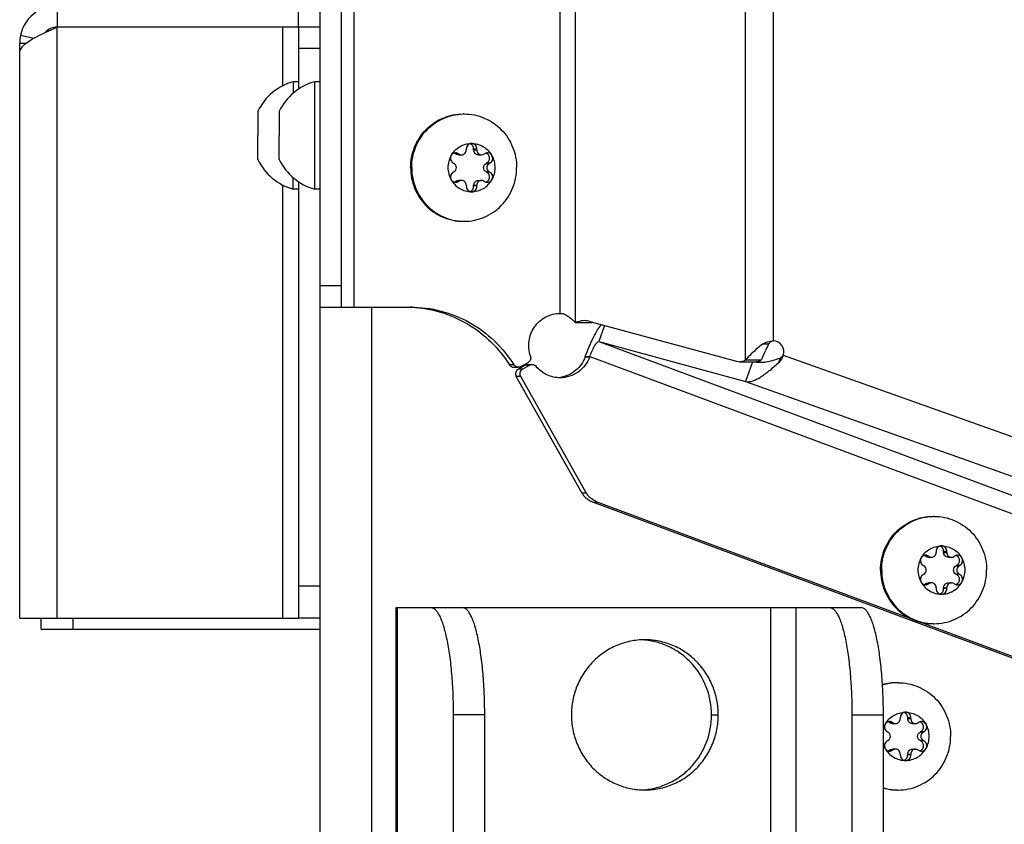
# Model space of a CAD drawing. Units: millimetres. Extents: x 0 to 420, y 0 to 297.
# Drawn here: x 127 to 136, y 157 to 165 of the extents above; entities that cross this region are included whole.
import ezdxf

# ---------------------------------------------------------------- set-up
doc = ezdxf.new("R2010")
doc.units = ezdxf.units.MM
doc.header["$LTSCALE"] = 23.1
doc.layers.get('0').update_dxf_attribs({"linetype": 'CONTINUOUS'})
for name, color, linetype in [('AUTO_AXIS', 7, 'CONTINUOUS'), ('BEZUGSACHSEN', 7, 'CONTINUOUS'), ('SPIEGEL', 7, 'CONTINUOUS')]:
    doc.layers.add(name, color=color, linetype=linetype)

msp = doc.modelspace()

# ---------------------------------------------------------------- linework, layer by layer
at = {"color": 9, "linetype": 'CONTINUOUS'}
for p, q in [((133.6982, 209.0994), (133.6982, 161.5129)), ((133.9583, 208.9208), (133.9583, 161.6916)), ((132.1146, 161.86), (132.1146, 208.7523)), ((131.9719, 161.9478), (131.9719, 208.6646)), ((130.052, 162.0062), (130.052, 179.3562)), ((129.5332, 164.6162), (129.5332, 164.8162)), ((127.2832, 159.1062), (127.2832, 164.6162)), ((129.3832, 164.6162), (129.3832, 164.0671)), ((126.9412, 164.5406), (127.0673, 164.5131)), ((126.9332, 164.4662), (126.9953, 164.4662)), ((129.7332, 164.4162), (129.5332, 164.4162)), ((131.0015, 163.4318), (131.0306, 163.4318)), ((131.1655, 163.471), (131.1946, 163.471)), ((131.2807, 163.3454), (131.3098, 163.3454)), ((131.2807, 163.267), (131.3098, 163.267)), ((129.3832, 163.1452), (129.3832, 159.1062)), ((131.0306, 163.1806), (131.0015, 163.1806)), ((131.1655, 163.1414), (131.1946, 163.1414)), ((129.7332, 162.2062), (129.9332, 162.2062)), ((132.3315, 161.6852), (138.7176, 159.3089)), ((133.9149, 161.6596), (133.8571, 161.6596)), ((131.5406, 161.4685), (131.499, 161.4685)), ((132.2054, 161.5433), (132.247, 161.5433)), ((132.2061, 161.5452), (132.2477, 161.5452)), ((132.2477, 161.5452), (138.7945, 159.1091)), ((134.0225, 161.5314), (134.0068, 161.4873)), ((134.0525, 161.558), (139.146, 159.7446)), ((131.6222, 161.427), (131.5807, 161.427)), ((131.6868, 161.4646), (131.6452, 161.4646)), ((131.6041, 161.3586), (131.5625, 161.3586)), ((133.6991, 161.3133), (139.323, 159.3111)), ((132.1733, 160.2769), (132.2149, 160.2769)), ((132.2759, 160.189), (132.3174, 160.189)), ((135.3827, 159.6818), (135.4118, 159.6818)), ((135.5467, 159.721), (135.5758, 159.721)), ((135.6619, 159.5954), (135.691, 159.5954)), ((135.6619, 159.517), (135.691, 159.517)), ((129.7332, 159.4062), (129.5332, 159.4062)), ((135.4118, 159.4306), (135.3827, 159.4306)), ((135.5467, 159.3914), (135.5758, 159.3914)), ((127.4332, 159.0062), (127.4332, 159.1062)), ((135.2117, 158.171), (135.2408, 158.171)), ((135.0477, 158.1318), (135.0768, 158.1318)), ((135.3269, 158.0454), (135.356, 158.0454)), ((135.3269, 157.967), (135.356, 157.967)), ((135.0768, 157.8806), (135.0477, 157.8806)), ((135.2117, 157.8414), (135.2408, 157.8414))]:
    msp.add_line(p, q, dxfattribs=at)
at = {"color": 3, "linetype": 'CONTINUOUS'}
for p, q in [((129.7332, 162.0062), (129.7332, 208.6062)), ((129.5332, 164.6162), (127.2832, 164.6162)), ((129.5332, 164.6162), (129.5332, 164.0375)), ((126.9332, 159.1062), (126.9332, 164.4662)), ((129.5332, 163.1749), (129.5332, 159.1062)), ((132.2061, 161.5452), (132.2054, 161.5433)), ((131.5807, 161.427), (131.6452, 161.4646)), ((132.1733, 160.2769), (131.5625, 161.3586)), ((138.8176, 157.7548), (132.2759, 160.189)), ((126.9332, 159.1062), (129.5332, 159.1062)), ((127.1332, 159.0062), (129.7332, 159.0062))]:
    msp.add_line(p, q, dxfattribs=at)
at = {"color": 7, "linetype": 'CONTINUOUS'}
for p, q in [((129.9332, 162.0062), (129.9332, 208.6062)), ((127.2832, 164.8162), (127.2832, 164.6162)), ((129.7332, 164.6162), (129.5332, 164.6162)), ((129.5332, 164.1062), (129.4832, 164.1062)), ((129.4832, 164.1062), (129.4832, 163.9998)), ((129.7332, 164.1062), (129.6832, 164.1062)), ((129.6832, 163.1062), (129.6832, 164.1062)), ((129.1532, 163.8312), (129.1532, 163.6062)), ((129.3532, 163.8312), (129.3532, 163.6062)), ((129.1532, 163.3812), (129.1532, 163.4937)), ((129.3532, 163.3812), (129.3532, 163.4937)), ((131.0015, 163.4318), (130.996, 163.435)), ((131.0236, 163.4257), (131.0527, 163.4257)), ((131.0306, 163.4318), (131.0251, 163.435)), ((131.097, 163.4775), (131.097, 163.471)), ((131.1946, 163.4775), (131.1655, 163.4775)), ((131.1655, 163.471), (131.1655, 163.4775)), ((131.1946, 163.471), (131.1946, 163.4775)), ((131.2097, 163.4257), (131.2388, 163.4257)), ((131.2665, 163.435), (131.261, 163.4318)), ((130.9763, 163.3486), (130.9818, 163.3454)), ((131.2807, 163.3454), (131.2862, 163.3486)), ((131.3153, 163.3486), (131.2862, 163.3486)), ((131.3098, 163.3454), (131.3153, 163.3486)), ((129.4832, 163.1062), (129.4832, 163.2125)), ((130.9818, 163.267), (130.9763, 163.2637)), ((131.2862, 163.2637), (131.2807, 163.267)), ((131.3153, 163.2637), (131.3098, 163.267)), ((130.996, 163.1774), (131.0015, 163.1806)), ((131.0251, 163.1774), (130.996, 163.1774)), ((131.0527, 163.1867), (131.0236, 163.1867)), ((131.0251, 163.1774), (131.0306, 163.1806)), ((131.097, 163.1414), (131.097, 163.1349)), ((131.1655, 163.1349), (131.1655, 163.1414)), ((131.1946, 163.1349), (131.1655, 163.1349)), ((131.1946, 163.1349), (131.1946, 163.1414)), ((131.2097, 163.1867), (131.2388, 163.1867)), ((131.261, 163.1806), (131.2665, 163.1774)), ((129.5332, 163.1062), (129.4832, 163.1062)), ((129.7332, 163.1062), (129.6832, 163.1062)), ((129.7332, 162.0062), (130.5777, 162.0062)), ((132.2632, 161.86), (132.1146, 161.86)), ((132.2498, 161.8732), (133.6174, 161.5012)), ((132.3853, 161.8363), (132.3315, 161.6852)), ((132.3315, 161.6852), (133.6991, 161.3133)), ((131.6059, 161.452), (131.6723, 161.4907)), ((131.6694, 161.4712), (131.711, 161.4712)), ((132.2477, 161.5452), (132.247, 161.5433)), ((133.6439, 161.4976), (133.7926, 161.4976)), ((133.8468, 161.5129), (133.6982, 161.5129)), ((133.7648, 161.4976), (133.6991, 161.3133)), ((131.5401, 161.4455), (131.5817, 161.4455)), ((131.6222, 161.427), (131.6868, 161.4646)), ((132.2149, 160.2769), (131.6041, 161.3586)), ((138.8592, 157.7548), (132.3174, 160.189)), ((135.4783, 159.7275), (135.4783, 159.721)), ((135.5758, 159.7275), (135.5467, 159.7275)), ((135.5467, 159.721), (135.5467, 159.7275)), ((135.5758, 159.721), (135.5758, 159.7275)), ((135.3827, 159.6818), (135.3772, 159.685)), ((135.4049, 159.6757), (135.434, 159.6757)), ((135.4118, 159.6818), (135.4063, 159.685)), ((135.591, 159.6757), (135.6201, 159.6757)), ((135.6477, 159.685), (135.6422, 159.6818)), ((135.3575, 159.5986), (135.3631, 159.5954)), ((135.6619, 159.5954), (135.6674, 159.5986)), ((135.6965, 159.5986), (135.6674, 159.5986)), ((135.691, 159.5954), (135.6965, 159.5986)), ((135.3631, 159.517), (135.3575, 159.5137)), ((135.6674, 159.5137), (135.6619, 159.517)), ((135.6965, 159.5137), (135.691, 159.517)), ((135.3772, 159.4274), (135.3827, 159.4306)), ((135.4063, 159.4274), (135.3772, 159.4274)), ((135.434, 159.4367), (135.4049, 159.4367)), ((135.4063, 159.4274), (135.4118, 159.4306)), ((135.4783, 159.3914), (135.4783, 159.3849)), ((135.5467, 159.3849), (135.5467, 159.3914)), ((135.5758, 159.3849), (135.5467, 159.3849)), ((135.5758, 159.3849), (135.5758, 159.3914)), ((135.591, 159.4367), (135.6201, 159.4367)), ((135.6422, 159.4306), (135.6477, 159.4274)), ((127.1332, 159.0062), (127.1332, 159.1062)), ((129.7332, 159.1062), (129.5332, 159.1062)), ((135.1432, 158.1775), (135.1432, 158.171)), ((135.2408, 158.1775), (135.2117, 158.1775)), ((135.2117, 158.171), (135.2117, 158.1775)), ((135.2408, 158.171), (135.2408, 158.1775)), ((135.0477, 158.1318), (135.0422, 158.135)), ((135.0698, 158.1257), (135.0989, 158.1257)), ((135.0768, 158.1318), (135.0713, 158.135)), ((135.2559, 158.1257), (135.2851, 158.1257)), ((135.3127, 158.135), (135.3072, 158.1318)), ((135.0225, 158.0486), (135.028, 158.0454)), ((135.3269, 158.0454), (135.3324, 158.0486)), ((135.3615, 158.0486), (135.3324, 158.0486)), ((135.356, 158.0454), (135.3615, 158.0486)), ((135.028, 157.967), (135.0225, 157.9637)), ((135.0989, 157.8867), (135.0698, 157.8867)), ((135.2559, 157.8867), (135.2851, 157.8867)), ((135.3324, 157.9637), (135.3269, 157.967)), ((135.3615, 157.9637), (135.356, 157.967)), ((135.0422, 157.8774), (135.0477, 157.8806)), ((135.0713, 157.8774), (135.0422, 157.8774)), ((135.0713, 157.8774), (135.0768, 157.8806)), ((135.1432, 157.8414), (135.1432, 157.8349)), ((135.2117, 157.8349), (135.2117, 157.8414)), ((135.2408, 157.8349), (135.2117, 157.8349)), ((135.2408, 157.8349), (135.2408, 157.8414)), ((135.3072, 157.8806), (135.3127, 157.8774))]:
    msp.add_line(p, q, dxfattribs=at)
at = {"color": 3, "linetype": 'CONTINUOUS'}
for centre, radius, start, end in [((127.2832, 164.4662), 0.35, 90, 180), ((130.5361, 160.8861), 1.1201, 87.33404, 87.87128), ((131.93, 161.3655), 0.5823, 82.82659, 85.88513), ((132.3581, 161.6611), 0.2203, 111.65656, 115.50304), ((133.8311, 161.7254), 0.2335, 257.50084, 258.58147), ((133.8327, 161.7337), 0.2419, 258.605, 263.25285), ((131.9303, 161.6353), 0.2875, 276.38945, 280.19416)]:
    msp.add_arc(centre, radius, start, end, dxfattribs=at)
at = {"color": 7, "linetype": 'CONTINUOUS'}
for centre, radius, start, end in [((127.2832, 164.4662), 0.15, 90, 138.54284), ((129.6203, 163.6062), 0.5185, 105.33185, 154.27929), ((129.8203, 163.6062), 0.5185, 105.33185, 154.27929), ((131.0772, 163.3274), 0.4788, 90, 91.24295), ((131.137, 163.3063), 0.2289, 359.96753, 29.40552), ((129.6203, 163.6062), 0.5185, 205.72071, 254.66815), ((129.8203, 163.6062), 0.5185, 205.72071, 254.66815), ((131.1546, 163.3061), 0.2289, 179.96753, 209.40552), ((130.9681, 163.2174), 0.0488, 287.80719, 304.824), ((131.0772, 163.285), 0.4788, 268.75705, 270), ((133.9583, 161.5916), 0.1, 340.40343, 90), ((135.4584, 159.5774), 0.4788, 90, 91.24295), ((135.5182, 159.5563), 0.2289, 359.96753, 29.40552), ((135.5358, 159.5561), 0.2289, 179.96753, 209.40552), ((135.3494, 159.4674), 0.0488, 287.80719, 304.824), ((135.4584, 159.535), 0.4788, 268.75705, 270), ((135.1134, 158.0245), 0.4817, 90.04921, 106.4529), ((135.1239, 158.0243), 0.4819, 91.29465, 107.72088), ((135.1234, 158.0274), 0.4788, 90, 91.24295), ((135.1832, 158.0063), 0.2289, 359.96753, 29.40552), ((135.1998, 158.0057), 0.2279, 199.73983, 209.43649), ((135.0143, 157.9174), 0.0488, 287.80719, 304.824), ((135.1238, 157.9876), 0.4814, 253.2861, 268.71454), ((135.1133, 157.9874), 0.4812, 254.5723, 269.95989), ((135.1234, 157.985), 0.4788, 268.75705, 270)]:
    msp.add_arc(centre, radius, start, end, dxfattribs=at)
at = {"color": 3, "linetype": 'CONTINUOUS'}
for points, knots in [([(126.9412, 164.406), (126.9511, 164.4266), (126.9904, 164.4669), (127.105, 164.5386), (127.209, 164.5833), (127.2832, 164.6162)], [0, 0, 0, 0, 0.169039, 0.400815, 1, 1, 1, 1]), ([(126.9412, 164.406), (126.9401, 164.4037), (126.9376, 164.3987), (126.9348, 164.3939), (126.9332, 164.3912)], [0, 0, 0, 0, 0.442932, 1, 1, 1, 1]), ([(130.5882, 162.005), (130.7686, 161.9966), (131.1323, 161.8886), (131.402, 161.6228), (131.499, 161.4685)], [0, 0, 0, 0, 0.497786, 1, 1, 1, 1]), ([(132.2061, 161.5452), (132.228, 161.6058), (132.2633, 161.6904), (132.3169, 161.7887), (132.3437, 161.8283), (132.3572, 161.844)], [0, 0, 0, 0, 0.575307, 0.815817, 1, 1, 1, 1]), ([(133.9149, 161.6596), (133.9085, 161.6474), (133.8835, 161.5997), (133.8608, 161.5505), (133.8468, 161.5129)], [0, 0, 0, 0, 0.255525, 1, 1, 1, 1]), ([(133.9149, 161.6596), (133.9193, 161.6678), (133.9303, 161.6834), (133.949, 161.6916), (133.9583, 161.6916)], [0, 0, 0, 0, 0.501477, 1, 1, 1, 1]), ([(132.2054, 161.5433), (132.1879, 161.4952), (132.1277, 161.407), (132.0309, 161.3613), (131.9812, 161.3523)], [0, 0, 0, 0, 0.50271, 1, 1, 1, 1]), ([(133.7926, 161.4976), (133.8066, 161.4976), (133.8257, 161.5018), (133.8426, 161.5104), (133.8468, 161.5129)], [0, 0, 0, 0, 0.739473, 1, 1, 1, 1]), ([(133.848, 161.4919), (133.8619, 161.4924), (133.9215, 161.4986), (133.9791, 161.5165), (134.0225, 161.5314)], [0, 0, 0, 0, 0.232779, 1, 1, 1, 1]), ([(131.5807, 161.427), (131.5697, 161.4206), (131.5523, 161.3979), (131.5562, 161.3697), (131.5625, 161.3586)], [0, 0, 0, 0, 0.498047, 1, 1, 1, 1]), ([(132.1733, 160.2769), (132.179, 160.2669), (132.2047, 160.2292), (132.244, 160.2009), (132.2759, 160.189)], [0, 0, 0, 0, 0.253346, 1, 1, 1, 1])]:
    msp.add_open_spline(points, degree=3, knots=knots, dxfattribs=at)
at = {"color": 7, "linetype": 'CONTINUOUS'}
for points, knots in [([(130.5777, 163.3062), (130.5777, 163.3712), (130.603, 163.5021), (130.7114, 163.6683), (130.874, 163.78), (131.0031, 163.8062), (131.0668, 163.8062)], [0, 0, 0, 0, 0.252545, 0.503608, 0.752557, 1, 1, 1, 1]), ([(130.5881, 163.3062), (130.5881, 163.3703), (130.6127, 163.4995), (130.7183, 163.6642), (130.8771, 163.7764), (131.004, 163.8047), (131.0668, 163.8061)], [0, 0, 0, 0, 0.252511, 0.503576, 0.752554, 1, 1, 1, 1]), ([(131.0772, 163.8062), (131.1408, 163.8062), (131.27, 163.78), (131.4326, 163.6683), (131.541, 163.5021), (131.5662, 163.3712), (131.5662, 163.3062)], [0, 0, 0, 0, 0.247443, 0.496392, 0.747455, 1, 1, 1, 1]), ([(130.9552, 163.4187), (130.9741, 163.4521), (131.0299, 163.51), (131.1078, 163.5312), (131.1458, 163.5312)], [0, 0, 0, 0, 0.502415, 1, 1, 1, 1]), ([(131.1458, 163.5312), (131.1391, 163.5312), (131.1256, 163.5283), (131.1089, 163.5161), (131.0983, 163.4982), (131.0965, 163.4843), (131.097, 163.4775)], [0, 0, 0, 0, 0.247344, 0.496303, 0.74746, 1, 1, 1, 1]), ([(131.1655, 163.4775), (131.1662, 163.4884), (131.1605, 163.5113), (131.1416, 163.5256), (131.1313, 163.5289)], [0, 0, 0, 0, 0.503167, 1, 1, 1, 1]), ([(131.1946, 163.4775), (131.1951, 163.4843), (131.1933, 163.4982), (131.1827, 163.5161), (131.166, 163.5283), (131.1525, 163.5312), (131.1458, 163.5312)], [0, 0, 0, 0, 0.25254, 0.503697, 0.752656, 1, 1, 1, 1]), ([(131.1458, 163.5312), (131.1838, 163.5312), (131.2616, 163.51), (131.3175, 163.4521), (131.3364, 163.4187)], [0, 0, 0, 0, 0.497585, 1, 1, 1, 1]), ([(131.0527, 163.4257), (131.0585, 163.4257), (131.0702, 163.4281), (131.0849, 163.4382), (131.0947, 163.4532), (131.097, 163.4651), (131.097, 163.471)], [0, 0, 0, 0, 0.247444, 0.49639, 0.747435, 1, 1, 1, 1]), ([(131.2097, 163.4257), (131.204, 163.4257), (131.1923, 163.4281), (131.1776, 163.4382), (131.1677, 163.4532), (131.1655, 163.4651), (131.1655, 163.471)], [0, 0, 0, 0, 0.247444, 0.49639, 0.747435, 1, 1, 1, 1]), ([(131.1946, 163.471), (131.1946, 163.4651), (131.1968, 163.4532), (131.2067, 163.4382), (131.2214, 163.4281), (131.2331, 163.4257), (131.2388, 163.4257)], [0, 0, 0, 0, 0.252565, 0.50361, 0.752556, 1, 1, 1, 1]), ([(131.2862, 163.3486), (131.2949, 163.3529), (131.31, 163.3673), (131.3166, 163.3976), (131.3057, 163.4265), (131.2887, 163.4385), (131.2795, 163.4414)], [0, 0, 0, 0, 0.248973, 0.500622, 0.751816, 1, 1, 1, 1]), ([(131.3364, 163.4187), (131.3322, 163.4261), (131.3198, 163.439), (131.3025, 163.4437), (131.294, 163.4437)], [0, 0, 0, 0, 0.502409, 1, 1, 1, 1]), ([(131.3153, 163.3486), (131.3213, 163.3516), (131.3323, 163.3602), (131.3421, 163.3786), (131.344, 163.3994), (131.3397, 163.4128), (131.3364, 163.4187)], [0, 0, 0, 0, 0.247891, 0.497933, 0.749202, 1, 1, 1, 1]), ([(130.5777, 163.3062), (130.5777, 163.2412), (130.603, 163.1103), (130.7114, 162.9441), (130.874, 162.8324), (131.0031, 162.8062), (131.0668, 162.8062)], [0, 0, 0, 0, 0.252545, 0.503608, 0.752557, 1, 1, 1, 1]), ([(130.5881, 163.3062), (130.5881, 163.2421), (130.6127, 163.1129), (130.7183, 162.9482), (130.8771, 162.8359), (131.004, 162.8077), (131.0668, 162.8063)], [0, 0, 0, 0, 0.252511, 0.503576, 0.752554, 1, 1, 1, 1]), ([(130.9818, 163.267), (130.9885, 163.2709), (130.9999, 163.2826), (131.006, 163.3062), (130.9999, 163.3298), (130.9885, 163.3415), (130.9818, 163.3454)], [0, 0, 0, 0, 0.248816, 0.5, 0.751184, 1, 1, 1, 1]), ([(131.0772, 162.8062), (131.1408, 162.8062), (131.27, 162.8324), (131.4326, 162.9441), (131.541, 163.1103), (131.5662, 163.2412), (131.5662, 163.3062)], [0, 0, 0, 0, 0.247443, 0.496392, 0.747455, 1, 1, 1, 1]), ([(131.2807, 163.267), (131.274, 163.2709), (131.2626, 163.2826), (131.2565, 163.3062), (131.2626, 163.3298), (131.274, 163.3415), (131.2807, 163.3454)], [0, 0, 0, 0, 0.248816, 0.5, 0.751184, 1, 1, 1, 1]), ([(131.3098, 163.3454), (131.3031, 163.3415), (131.2917, 163.3298), (131.2856, 163.3062), (131.2917, 163.2826), (131.3031, 163.2709), (131.3098, 163.267)], [0, 0, 0, 0, 0.248816, 0.5, 0.751184, 1, 1, 1, 1]), ([(130.9763, 163.2637), (130.9703, 163.2608), (130.9593, 163.2521), (130.9495, 163.2338), (130.9475, 163.213), (130.9518, 163.1996), (130.9552, 163.1937)], [0, 0, 0, 0, 0.247891, 0.497933, 0.749202, 1, 1, 1, 1]), ([(130.9552, 163.1937), (130.9594, 163.1863), (130.9718, 163.1734), (130.9891, 163.1687), (130.9975, 163.1687)], [0, 0, 0, 0, 0.502409, 1, 1, 1, 1]), ([(130.9552, 163.1937), (130.9741, 163.1602), (131.0299, 163.1023), (131.1078, 163.0812), (131.1458, 163.0812)], [0, 0, 0, 0, 0.502415, 1, 1, 1, 1]), ([(131.097, 163.1414), (131.097, 163.1473), (131.0947, 163.1591), (131.0849, 163.1742), (131.0702, 163.1843), (131.0585, 163.1867), (131.0527, 163.1867)], [0, 0, 0, 0, 0.252565, 0.50361, 0.752556, 1, 1, 1, 1]), ([(131.097, 163.1349), (131.0965, 163.1281), (131.0983, 163.1142), (131.1089, 163.0963), (131.1256, 163.0841), (131.1391, 163.0812), (131.1458, 163.0812)], [0, 0, 0, 0, 0.25254, 0.503697, 0.752656, 1, 1, 1, 1]), ([(131.1313, 163.0835), (131.1416, 163.0868), (131.1605, 163.101), (131.1662, 163.124), (131.1655, 163.1349)], [0, 0, 0, 0, 0.496833, 1, 1, 1, 1]), ([(131.1458, 163.0812), (131.1838, 163.0812), (131.2616, 163.1023), (131.3175, 163.1602), (131.3364, 163.1937)], [0, 0, 0, 0, 0.497585, 1, 1, 1, 1]), ([(131.1458, 163.0812), (131.1525, 163.0812), (131.166, 163.0841), (131.1827, 163.0963), (131.1933, 163.1142), (131.1951, 163.1281), (131.1946, 163.1349)], [0, 0, 0, 0, 0.247344, 0.496303, 0.74746, 1, 1, 1, 1]), ([(131.1655, 163.1414), (131.1655, 163.1473), (131.1677, 163.1591), (131.1776, 163.1742), (131.1923, 163.1843), (131.204, 163.1867), (131.2097, 163.1867)], [0, 0, 0, 0, 0.252565, 0.50361, 0.752556, 1, 1, 1, 1]), ([(131.2388, 163.1867), (131.2331, 163.1867), (131.2214, 163.1843), (131.2067, 163.1742), (131.1968, 163.1591), (131.1946, 163.1473), (131.1946, 163.1414)], [0, 0, 0, 0, 0.247444, 0.49639, 0.747435, 1, 1, 1, 1]), ([(130.5777, 162.0062), (130.7667, 162.0062), (131.1527, 161.9062), (131.4391, 161.6299), (131.5406, 161.4685)], [0, 0, 0, 0, 0.497749, 1, 1, 1, 1]), ([(131.6944, 161.5504), (131.6794, 161.595), (131.6703, 161.6926), (131.7236, 161.8281), (131.8317, 161.9245), (131.9258, 161.9478), (131.9719, 161.9478)], [0, 0, 0, 0, 0.252241, 0.503768, 0.752916, 1, 1, 1, 1]), ([(132.044, 161.9221), (132.0506, 161.917), (132.0753, 161.8977), (132.0991, 161.877), (132.1146, 161.86)], [0, 0, 0, 0, 0.267418, 1, 1, 1, 1]), ([(132.1998, 161.8799), (132.1781, 161.8799), (132.1484, 161.8746), (132.1214, 161.8633), (132.1146, 161.86)], [0, 0, 0, 0, 0.742451, 1, 1, 1, 1]), ([(132.2477, 161.5452), (132.2544, 161.5634), (132.2681, 161.5969), (132.2907, 161.6413), (132.3097, 161.6697), (132.325, 161.6853), (132.3315, 161.6852)], [0, 0, 0, 0, 0.349913, 0.658681, 0.882895, 1, 1, 1, 1]), ([(133.8571, 161.6596), (133.8422, 161.6476), (133.7864, 161.6018), (133.7329, 161.5529), (133.6982, 161.5129)], [0, 0, 0, 0, 0.266592, 1, 1, 1, 1]), ([(131.6944, 161.5504), (131.698, 161.5396), (131.6978, 161.5151), (131.682, 161.4963), (131.6723, 161.4907)], [0, 0, 0, 0, 0.502301, 1, 1, 1, 1]), ([(132.247, 161.5433), (132.2267, 161.4875), (132.1514, 161.3861), (132.0305, 161.3478), (131.9719, 161.3478)], [0, 0, 0, 0, 0.502974, 1, 1, 1, 1]), ([(133.6439, 161.4976), (133.6579, 161.4976), (133.6771, 161.5018), (133.6939, 161.5104), (133.6982, 161.5129)], [0, 0, 0, 0, 0.739473, 1, 1, 1, 1]), ([(133.6991, 161.3133), (133.7454, 161.3035), (133.8286, 161.3423), (133.9225, 161.4127), (133.9779, 161.4611), (134.0068, 161.4873)], [0, 0, 0, 0, 0.393659, 0.675486, 1, 1, 1, 1]), ([(131.6041, 161.3586), (131.5978, 161.3697), (131.5939, 161.3979), (131.6113, 161.4206), (131.6222, 161.427)], [0, 0, 0, 0, 0.501953, 1, 1, 1, 1]), ([(131.9719, 161.3478), (131.9298, 161.3478), (131.8443, 161.3669), (131.7754, 161.4209), (131.7483, 161.4535)], [0, 0, 0, 0, 0.49821, 1, 1, 1, 1]), ([(132.3174, 160.189), (132.2856, 160.2009), (132.2463, 160.2292), (132.2206, 160.2669), (132.2149, 160.2769)], [0, 0, 0, 0, 0.746654, 1, 1, 1, 1]), ([(134.9589, 159.5562), (134.9589, 159.6212), (134.9842, 159.7521), (135.0926, 159.9183), (135.2552, 160.03), (135.3844, 160.0562), (135.448, 160.0562)], [0, 0, 0, 0, 0.252545, 0.503608, 0.752557, 1, 1, 1, 1]), ([(134.9693, 159.5562), (134.9693, 159.6203), (134.9939, 159.7495), (135.0995, 159.9142), (135.2584, 160.0264), (135.3852, 160.0547), (135.448, 160.0561)], [0, 0, 0, 0, 0.252511, 0.503576, 0.752554, 1, 1, 1, 1]), ([(135.4584, 160.0562), (135.5221, 160.0562), (135.6512, 160.03), (135.8138, 159.9183), (135.9222, 159.7521), (135.9475, 159.6212), (135.9475, 159.5562)], [0, 0, 0, 0, 0.247443, 0.496392, 0.747455, 1, 1, 1, 1]), ([(135.3364, 159.6687), (135.3553, 159.7021), (135.4112, 159.76), (135.489, 159.7812), (135.527, 159.7812)], [0, 0, 0, 0, 0.502415, 1, 1, 1, 1]), ([(135.527, 159.7812), (135.5204, 159.7812), (135.5068, 159.7783), (135.4901, 159.7661), (135.4795, 159.7482), (135.4778, 159.7343), (135.4783, 159.7275)], [0, 0, 0, 0, 0.247344, 0.496303, 0.74746, 1, 1, 1, 1]), ([(135.5467, 159.7275), (135.5475, 159.7384), (135.5417, 159.7613), (135.5228, 159.7756), (135.5125, 159.7789)], [0, 0, 0, 0, 0.503167, 1, 1, 1, 1]), ([(135.5758, 159.7275), (135.5763, 159.7343), (135.5745, 159.7482), (135.564, 159.7661), (135.5472, 159.7783), (135.5337, 159.7812), (135.527, 159.7812)], [0, 0, 0, 0, 0.25254, 0.503697, 0.752656, 1, 1, 1, 1]), ([(135.527, 159.7812), (135.5651, 159.7812), (135.6429, 159.76), (135.6987, 159.7021), (135.7176, 159.6687)], [0, 0, 0, 0, 0.497585, 1, 1, 1, 1]), ([(135.434, 159.6757), (135.4397, 159.6757), (135.4514, 159.6781), (135.4661, 159.6882), (135.476, 159.7032), (135.4783, 159.7151), (135.4783, 159.721)], [0, 0, 0, 0, 0.247444, 0.49639, 0.747435, 1, 1, 1, 1]), ([(135.591, 159.6757), (135.5852, 159.6757), (135.5735, 159.6781), (135.5588, 159.6882), (135.549, 159.7032), (135.5467, 159.7151), (135.5467, 159.721)], [0, 0, 0, 0, 0.247444, 0.49639, 0.747435, 1, 1, 1, 1]), ([(135.5758, 159.721), (135.5758, 159.7151), (135.5781, 159.7032), (135.5879, 159.6882), (135.6026, 159.6781), (135.6143, 159.6757), (135.6201, 159.6757)], [0, 0, 0, 0, 0.252565, 0.50361, 0.752556, 1, 1, 1, 1]), ([(135.6674, 159.5986), (135.6761, 159.6029), (135.6912, 159.6173), (135.6979, 159.6476), (135.687, 159.6765), (135.6699, 159.6885), (135.6607, 159.6914)], [0, 0, 0, 0, 0.248973, 0.500622, 0.751816, 1, 1, 1, 1]), ([(135.7176, 159.6687), (135.7134, 159.6761), (135.701, 159.689), (135.6837, 159.6937), (135.6753, 159.6937)], [0, 0, 0, 0, 0.502409, 1, 1, 1, 1]), ([(135.6965, 159.5986), (135.7025, 159.6016), (135.7135, 159.6102), (135.7233, 159.6286), (135.7253, 159.6494), (135.721, 159.6628), (135.7176, 159.6687)], [0, 0, 0, 0, 0.247891, 0.497933, 0.749202, 1, 1, 1, 1]), ([(134.9589, 159.5562), (134.9589, 159.4912), (134.9842, 159.3603), (135.0926, 159.1941), (135.2552, 159.0824), (135.3844, 159.0562), (135.448, 159.0562)], [0, 0, 0, 0, 0.252545, 0.503608, 0.752557, 1, 1, 1, 1]), ([(134.9693, 159.5562), (134.9693, 159.4921), (134.9939, 159.3629), (135.0995, 159.1982), (135.2584, 159.0859), (135.3852, 159.0577), (135.448, 159.0563)], [0, 0, 0, 0, 0.252511, 0.503576, 0.752554, 1, 1, 1, 1]), ([(135.3631, 159.517), (135.3697, 159.5209), (135.3811, 159.5326), (135.3872, 159.5562), (135.3811, 159.5798), (135.3697, 159.5915), (135.3631, 159.5954)], [0, 0, 0, 0, 0.248816, 0.5, 0.751184, 1, 1, 1, 1]), ([(135.4584, 159.0562), (135.5221, 159.0562), (135.6512, 159.0824), (135.8138, 159.1941), (135.9222, 159.3603), (135.9475, 159.4912), (135.9475, 159.5562)], [0, 0, 0, 0, 0.247443, 0.496392, 0.747455, 1, 1, 1, 1]), ([(135.6619, 159.517), (135.6552, 159.5209), (135.6438, 159.5326), (135.6377, 159.5562), (135.6438, 159.5798), (135.6552, 159.5915), (135.6619, 159.5954)], [0, 0, 0, 0, 0.248816, 0.5, 0.751184, 1, 1, 1, 1]), ([(135.691, 159.5954), (135.6843, 159.5915), (135.6729, 159.5798), (135.6668, 159.5562), (135.6729, 159.5326), (135.6843, 159.5209), (135.691, 159.517)], [0, 0, 0, 0, 0.248816, 0.5, 0.751184, 1, 1, 1, 1]), ([(135.3575, 159.5137), (135.3515, 159.5108), (135.3406, 159.5021), (135.3307, 159.4838), (135.3288, 159.463), (135.3331, 159.4496), (135.3364, 159.4437)], [0, 0, 0, 0, 0.247891, 0.497933, 0.749202, 1, 1, 1, 1]), ([(135.3364, 159.4437), (135.3406, 159.4363), (135.353, 159.4234), (135.3703, 159.4187), (135.3788, 159.4187)], [0, 0, 0, 0, 0.502409, 1, 1, 1, 1]), ([(135.3364, 159.4437), (135.3553, 159.4102), (135.4112, 159.3523), (135.489, 159.3312), (135.527, 159.3312)], [0, 0, 0, 0, 0.502415, 1, 1, 1, 1]), ([(135.4783, 159.3914), (135.4783, 159.3973), (135.476, 159.4091), (135.4661, 159.4242), (135.4514, 159.4343), (135.4397, 159.4367), (135.434, 159.4367)], [0, 0, 0, 0, 0.252565, 0.50361, 0.752556, 1, 1, 1, 1]), ([(135.4783, 159.3849), (135.4778, 159.3781), (135.4795, 159.3642), (135.4901, 159.3463), (135.5068, 159.3341), (135.5204, 159.3312), (135.527, 159.3312)], [0, 0, 0, 0, 0.25254, 0.503697, 0.752656, 1, 1, 1, 1]), ([(135.5125, 159.3335), (135.5228, 159.3368), (135.5417, 159.351), (135.5475, 159.374), (135.5467, 159.3849)], [0, 0, 0, 0, 0.496833, 1, 1, 1, 1]), ([(135.527, 159.3312), (135.5651, 159.3312), (135.6429, 159.3523), (135.6987, 159.4102), (135.7176, 159.4437)], [0, 0, 0, 0, 0.497585, 1, 1, 1, 1]), ([(135.527, 159.3312), (135.5337, 159.3312), (135.5472, 159.3341), (135.564, 159.3463), (135.5745, 159.3642), (135.5763, 159.3781), (135.5758, 159.3849)], [0, 0, 0, 0, 0.247344, 0.496303, 0.74746, 1, 1, 1, 1]), ([(135.5467, 159.3914), (135.5467, 159.3973), (135.549, 159.4091), (135.5588, 159.4242), (135.5735, 159.4343), (135.5852, 159.4367), (135.591, 159.4367)], [0, 0, 0, 0, 0.252565, 0.50361, 0.752556, 1, 1, 1, 1]), ([(135.6201, 159.4367), (135.6143, 159.4367), (135.6026, 159.4343), (135.5879, 159.4242), (135.5781, 159.4091), (135.5758, 159.3973), (135.5758, 159.3914)], [0, 0, 0, 0, 0.247444, 0.49639, 0.747435, 1, 1, 1, 1]), ([(135.1234, 158.5062), (135.1871, 158.5062), (135.3162, 158.48), (135.4788, 158.3683), (135.5872, 158.2021), (135.6125, 158.0712), (135.6125, 158.0062)], [0, 0, 0, 0, 0.247443, 0.496392, 0.747455, 1, 1, 1, 1]), ([(135.0014, 158.1187), (135.0203, 158.1521), (135.0761, 158.21), (135.154, 158.2312), (135.192, 158.2312)], [0, 0, 0, 0, 0.502415, 1, 1, 1, 1]), ([(135.0989, 158.1257), (135.1047, 158.1257), (135.1164, 158.1281), (135.1311, 158.1382), (135.1409, 158.1532), (135.1432, 158.1651), (135.1432, 158.171)], [0, 0, 0, 0, 0.247444, 0.49639, 0.747435, 1, 1, 1, 1]), ([(135.192, 158.2312), (135.1853, 158.2312), (135.1718, 158.2283), (135.1551, 158.2161), (135.1445, 158.1982), (135.1427, 158.1843), (135.1432, 158.1775)], [0, 0, 0, 0, 0.247344, 0.496303, 0.74746, 1, 1, 1, 1]), ([(135.2117, 158.1775), (135.2125, 158.1884), (135.2067, 158.2113), (135.1878, 158.2256), (135.1775, 158.2289)], [0, 0, 0, 0, 0.503167, 1, 1, 1, 1]), ([(135.2408, 158.1775), (135.2413, 158.1843), (135.2395, 158.1982), (135.2289, 158.2161), (135.2122, 158.2283), (135.1987, 158.2312), (135.192, 158.2312)], [0, 0, 0, 0, 0.25254, 0.503697, 0.752656, 1, 1, 1, 1]), ([(135.192, 158.2312), (135.23, 158.2312), (135.3079, 158.21), (135.3637, 158.1521), (135.3826, 158.1187)], [0, 0, 0, 0, 0.497585, 1, 1, 1, 1]), ([(135.2559, 158.1257), (135.2502, 158.1257), (135.2385, 158.1281), (135.2238, 158.1382), (135.214, 158.1532), (135.2117, 158.1651), (135.2117, 158.171)], [0, 0, 0, 0, 0.247444, 0.49639, 0.747435, 1, 1, 1, 1]), ([(135.2408, 158.171), (135.2408, 158.1651), (135.2431, 158.1532), (135.2529, 158.1382), (135.2676, 158.1281), (135.2793, 158.1257), (135.2851, 158.1257)], [0, 0, 0, 0, 0.252565, 0.50361, 0.752556, 1, 1, 1, 1]), ([(135.3324, 158.0486), (135.3411, 158.0529), (135.3562, 158.0673), (135.3628, 158.0976), (135.352, 158.1265), (135.3349, 158.1385), (135.3257, 158.1414)], [0, 0, 0, 0, 0.248973, 0.500622, 0.751816, 1, 1, 1, 1]), ([(135.3826, 158.1187), (135.3784, 158.1261), (135.366, 158.139), (135.3487, 158.1437), (135.3402, 158.1437)], [0, 0, 0, 0, 0.502409, 1, 1, 1, 1]), ([(135.3615, 158.0486), (135.3675, 158.0516), (135.3785, 158.0602), (135.3883, 158.0786), (135.3902, 158.0994), (135.3859, 158.1128), (135.3826, 158.1187)], [0, 0, 0, 0, 0.247891, 0.497933, 0.749202, 1, 1, 1, 1]), ([(135.028, 157.967), (135.0347, 157.9709), (135.0461, 157.9826), (135.0522, 158.0062), (135.0461, 158.0298), (135.0347, 158.0415), (135.028, 158.0454)], [0, 0, 0, 0, 0.248816, 0.5, 0.751184, 1, 1, 1, 1]), ([(135.1234, 157.5062), (135.1871, 157.5062), (135.3162, 157.5324), (135.4788, 157.6441), (135.5872, 157.8103), (135.6125, 157.9412), (135.6125, 158.0062)], [0, 0, 0, 0, 0.247443, 0.496392, 0.747455, 1, 1, 1, 1]), ([(135.3269, 157.967), (135.3202, 157.9709), (135.3088, 157.9826), (135.3027, 158.0062), (135.3088, 158.0298), (135.3202, 158.0415), (135.3269, 158.0454)], [0, 0, 0, 0, 0.248816, 0.5, 0.751184, 1, 1, 1, 1]), ([(135.356, 158.0454), (135.3493, 158.0415), (135.3379, 158.0298), (135.3318, 158.0062), (135.3379, 157.9826), (135.3493, 157.9709), (135.356, 157.967)], [0, 0, 0, 0, 0.248816, 0.5, 0.751184, 1, 1, 1, 1]), ([(135.0225, 157.9637), (135.0165, 157.9608), (135.0055, 157.9521), (134.9957, 157.9338), (134.9938, 157.913), (134.9981, 157.8996), (135.0014, 157.8937)], [0, 0, 0, 0, 0.247891, 0.497933, 0.749202, 1, 1, 1, 1]), ([(135.0014, 157.8937), (135.0056, 157.8863), (135.018, 157.8734), (135.0353, 157.8687), (135.0438, 157.8687)], [0, 0, 0, 0, 0.502409, 1, 1, 1, 1]), ([(135.0014, 157.8937), (135.0203, 157.8602), (135.0761, 157.8023), (135.154, 157.7812), (135.192, 157.7812)], [0, 0, 0, 0, 0.502415, 1, 1, 1, 1]), ([(135.1432, 157.8414), (135.1432, 157.8473), (135.1409, 157.8591), (135.1311, 157.8742), (135.1164, 157.8843), (135.1047, 157.8867), (135.0989, 157.8867)], [0, 0, 0, 0, 0.252565, 0.50361, 0.752556, 1, 1, 1, 1]), ([(135.192, 157.7812), (135.23, 157.7812), (135.3079, 157.8023), (135.3637, 157.8602), (135.3826, 157.8937)], [0, 0, 0, 0, 0.497585, 1, 1, 1, 1]), ([(135.2117, 157.8414), (135.2117, 157.8473), (135.214, 157.8591), (135.2238, 157.8742), (135.2385, 157.8843), (135.2502, 157.8867), (135.2559, 157.8867)], [0, 0, 0, 0, 0.252565, 0.50361, 0.752556, 1, 1, 1, 1]), ([(135.2851, 157.8867), (135.2793, 157.8867), (135.2676, 157.8843), (135.2529, 157.8742), (135.2431, 157.8591), (135.2408, 157.8473), (135.2408, 157.8414)], [0, 0, 0, 0, 0.247444, 0.49639, 0.747435, 1, 1, 1, 1]), ([(135.1432, 157.8349), (135.1427, 157.8281), (135.1445, 157.8142), (135.1551, 157.7963), (135.1718, 157.7841), (135.1853, 157.7812), (135.192, 157.7812)], [0, 0, 0, 0, 0.25254, 0.503697, 0.752656, 1, 1, 1, 1]), ([(135.1775, 157.7835), (135.1878, 157.7868), (135.2067, 157.801), (135.2125, 157.824), (135.2117, 157.8349)], [0, 0, 0, 0, 0.496833, 1, 1, 1, 1]), ([(135.192, 157.7812), (135.1987, 157.7812), (135.2122, 157.7841), (135.2289, 157.7963), (135.2395, 157.8142), (135.2413, 157.8281), (135.2408, 157.8349)], [0, 0, 0, 0, 0.247344, 0.496303, 0.74746, 1, 1, 1, 1])]:
    msp.add_open_spline(points, degree=3, knots=knots, dxfattribs=at)
for points in [[(131.0236, 163.4257), (131.016, 163.4257), (131.0081, 163.4279), (131.0015, 163.4318)], [(131.0306, 163.4318), (131.0372, 163.4279), (131.0451, 163.4257), (131.0527, 163.4257)], [(131.2388, 163.4257), (131.2465, 163.4257), (131.2544, 163.4279), (131.261, 163.4318)], [(131.294, 163.4437), (131.2844, 163.4437), (131.2744, 163.4405), (131.2665, 163.435)], [(130.9975, 163.1687), (131.0072, 163.1687), (131.0172, 163.1719), (131.0251, 163.1774)], [(131.0015, 163.1806), (131.0081, 163.1845), (131.016, 163.1867), (131.0236, 163.1867)], [(131.0527, 163.1867), (131.0451, 163.1867), (131.0372, 163.1845), (131.0306, 163.1806)], [(131.261, 163.1806), (131.2544, 163.1845), (131.2465, 163.1867), (131.2388, 163.1867)], [(131.9719, 161.9478), (131.9824, 161.9478), (131.9929, 161.9461), (132.003, 161.9432)], [(132.003, 161.9432), (132.0177, 161.9388), (132.0318, 161.9315), (132.044, 161.9221)], [(132.2498, 161.8732), (132.2336, 161.8775), (132.2166, 161.8799), (132.1998, 161.8799)], [(133.8571, 161.6596), (133.8847, 161.6818), (133.9229, 161.6916), (133.9583, 161.6916)], [(131.5817, 161.4455), (131.566, 161.4455), (131.5489, 161.4552), (131.5406, 161.4685)], [(131.6868, 161.4646), (131.694, 161.4688), (131.7027, 161.4712), (131.711, 161.4712)], [(131.711, 161.4712), (131.7248, 161.4711), (131.7395, 161.4641), (131.7483, 161.4535)], [(133.6174, 161.5012), (133.626, 161.4989), (133.635, 161.4976), (133.6439, 161.4976)], [(134.0525, 161.558), (134.0431, 161.5316), (134.0276, 161.5061), (134.0068, 161.4873)], [(131.6059, 161.452), (131.5987, 161.4478), (131.5901, 161.4455), (131.5817, 161.4455)], [(135.4049, 159.6757), (135.3972, 159.6757), (135.3893, 159.6779), (135.3827, 159.6818)], [(135.4118, 159.6818), (135.4184, 159.6779), (135.4263, 159.6757), (135.434, 159.6757)], [(135.6201, 159.6757), (135.6277, 159.6757), (135.6356, 159.6779), (135.6422, 159.6818)], [(135.6753, 159.6937), (135.6656, 159.6937), (135.6556, 159.6905), (135.6477, 159.685)], [(135.3788, 159.4187), (135.3884, 159.4187), (135.3984, 159.4219), (135.4063, 159.4274)], [(135.3827, 159.4306), (135.3893, 159.4345), (135.3972, 159.4367), (135.4049, 159.4367)], [(135.434, 159.4367), (135.4263, 159.4367), (135.4184, 159.4345), (135.4118, 159.4306)], [(135.6422, 159.4306), (135.6356, 159.4345), (135.6277, 159.4367), (135.6201, 159.4367)], [(135.0698, 158.1257), (135.0622, 158.1257), (135.0543, 158.1279), (135.0477, 158.1318)], [(135.0768, 158.1318), (135.0834, 158.1279), (135.0913, 158.1257), (135.0989, 158.1257)], [(135.2851, 158.1257), (135.2927, 158.1257), (135.3006, 158.1279), (135.3072, 158.1318)], [(135.3402, 158.1437), (135.3306, 158.1437), (135.3206, 158.1405), (135.3127, 158.135)], [(135.0477, 157.8806), (135.0543, 157.8845), (135.0622, 157.8867), (135.0698, 157.8867)], [(135.0989, 157.8867), (135.0913, 157.8867), (135.0834, 157.8845), (135.0768, 157.8806)], [(135.3072, 157.8806), (135.3006, 157.8845), (135.2927, 157.8867), (135.2851, 157.8867)], [(135.0438, 157.8687), (135.0534, 157.8687), (135.0634, 157.8719), (135.0713, 157.8774)]]:
    msp.add_open_spline(points, degree=3, dxfattribs=at)
at = {"color": 3, "linetype": 'CONTINUOUS'}
for points in [[(131.499, 161.4685), (131.5073, 161.4552), (131.5244, 161.4455), (131.5401, 161.4455)], [(131.6694, 161.4712), (131.6611, 161.4712), (131.6525, 161.4688), (131.6452, 161.4646)], [(133.8042, 161.4935), (133.8187, 161.4917), (133.8334, 161.4913), (133.848, 161.4919)], [(134.0525, 161.558), (134.048, 161.5454), (134.0351, 161.5357), (134.0225, 161.5314)]]:
    msp.add_open_spline(points, degree=3, dxfattribs=at)
at = {"layer": 'AUTO_AXIS', "color": 7, "linetype": 'CONTINUOUS'}
for p, q in [((129.1532, 163.4937), (129.1532, 163.6062)), ((129.3532, 163.4937), (129.3532, 163.6062)), ((131.0251, 163.435), (130.996, 163.435)), ((131.3153, 163.2637), (131.2862, 163.2637)), ((135.4063, 159.685), (135.3772, 159.685)), ((135.6965, 159.5137), (135.6674, 159.5137)), ((135.0713, 158.135), (135.0422, 158.135)), ((135.3615, 157.9637), (135.3324, 157.9637))]:
    msp.add_line(p, q, dxfattribs=at)
for centre, radius, start, end in [((131.1546, 163.3063), 0.2289, 150.59458, 180.03247), ((130.9681, 163.395), 0.0488, 55.176, 72.1928), ((131.137, 163.3061), 0.2289, 330.59458, 0.03247), ((135.5358, 159.5563), 0.2289, 150.59458, 180.03247), ((135.3494, 159.645), 0.0488, 55.176, 72.1928), ((135.5182, 159.5561), 0.2289, 330.59458, 0.03247), ((135.1998, 158.0067), 0.2279, 150.56358, 160.2602), ((135.0143, 158.095), 0.0488, 55.176, 72.1928), ((135.1832, 158.0061), 0.2289, 330.59458, 0.03247)]:
    msp.add_arc(centre, radius, start, end, dxfattribs=at)
for points, knots in [([(130.9552, 163.4187), (130.9518, 163.4128), (130.9475, 163.3994), (130.9495, 163.3786), (130.9593, 163.3602), (130.9703, 163.3516), (130.9763, 163.3486)], [0, 0, 0, 0, 0.250799, 0.502067, 0.752109, 1, 1, 1, 1]), ([(130.9975, 163.4437), (130.9891, 163.4437), (130.9718, 163.439), (130.9594, 163.4261), (130.9552, 163.4187)], [0, 0, 0, 0, 0.497591, 1, 1, 1, 1]), ([(131.2795, 163.1709), (131.2887, 163.1739), (131.3057, 163.1859), (131.3166, 163.2148), (131.31, 163.245), (131.2949, 163.2594), (131.2862, 163.2637)], [0, 0, 0, 0, 0.248184, 0.499378, 0.751027, 1, 1, 1, 1]), ([(131.3364, 163.1937), (131.3397, 163.1996), (131.344, 163.213), (131.3421, 163.2338), (131.3323, 163.2521), (131.3213, 163.2608), (131.3153, 163.2637)], [0, 0, 0, 0, 0.250799, 0.502067, 0.752109, 1, 1, 1, 1]), ([(131.294, 163.1687), (131.3025, 163.1687), (131.3198, 163.1734), (131.3322, 163.1863), (131.3364, 163.1937)], [0, 0, 0, 0, 0.497591, 1, 1, 1, 1]), ([(135.3364, 159.6687), (135.3331, 159.6628), (135.3288, 159.6494), (135.3307, 159.6286), (135.3406, 159.6102), (135.3515, 159.6016), (135.3575, 159.5986)], [0, 0, 0, 0, 0.250799, 0.502067, 0.752109, 1, 1, 1, 1]), ([(135.3788, 159.6937), (135.3703, 159.6937), (135.353, 159.689), (135.3406, 159.6761), (135.3364, 159.6687)], [0, 0, 0, 0, 0.497591, 1, 1, 1, 1]), ([(135.6607, 159.4209), (135.6699, 159.4239), (135.687, 159.4359), (135.6979, 159.4648), (135.6912, 159.495), (135.6761, 159.5094), (135.6674, 159.5137)], [0, 0, 0, 0, 0.248184, 0.499378, 0.751027, 1, 1, 1, 1]), ([(135.7176, 159.4437), (135.721, 159.4496), (135.7253, 159.463), (135.7233, 159.4838), (135.7135, 159.5021), (135.7025, 159.5108), (135.6965, 159.5137)], [0, 0, 0, 0, 0.250799, 0.502067, 0.752109, 1, 1, 1, 1]), ([(135.6753, 159.4187), (135.6837, 159.4187), (135.701, 159.4234), (135.7134, 159.4363), (135.7176, 159.4437)], [0, 0, 0, 0, 0.497591, 1, 1, 1, 1]), ([(135.0014, 158.1187), (134.9981, 158.1128), (134.9938, 158.0994), (134.9957, 158.0786), (135.0055, 158.0602), (135.0165, 158.0516), (135.0225, 158.0486)], [0, 0, 0, 0, 0.250799, 0.502067, 0.752109, 1, 1, 1, 1]), ([(135.0438, 158.1437), (135.0353, 158.1437), (135.018, 158.139), (135.0056, 158.1261), (135.0014, 158.1187)], [0, 0, 0, 0, 0.497591, 1, 1, 1, 1]), ([(135.3257, 157.8709), (135.3349, 157.8739), (135.352, 157.8859), (135.3628, 157.9148), (135.3562, 157.945), (135.3411, 157.9594), (135.3324, 157.9637)], [0, 0, 0, 0, 0.248184, 0.499378, 0.751027, 1, 1, 1, 1]), ([(135.3402, 157.8687), (135.3487, 157.8687), (135.366, 157.8734), (135.3784, 157.8863), (135.3826, 157.8937)], [0, 0, 0, 0, 0.497591, 1, 1, 1, 1]), ([(135.3826, 157.8937), (135.3859, 157.8996), (135.3902, 157.913), (135.3883, 157.9338), (135.3785, 157.9521), (135.3675, 157.9608), (135.3615, 157.9637)], [0, 0, 0, 0, 0.250799, 0.502067, 0.752109, 1, 1, 1, 1])]:
    msp.add_open_spline(points, degree=3, knots=knots, dxfattribs=at)
for points in [[(131.0251, 163.435), (131.0172, 163.4405), (131.0072, 163.4437), (130.9975, 163.4437)], [(131.2665, 163.1774), (131.2744, 163.1719), (131.2844, 163.1687), (131.294, 163.1687)], [(135.4063, 159.685), (135.3984, 159.6905), (135.3884, 159.6937), (135.3788, 159.6937)], [(135.6477, 159.4274), (135.6556, 159.4219), (135.6656, 159.4187), (135.6753, 159.4187)], [(135.0713, 158.135), (135.0634, 158.1405), (135.0534, 158.1437), (135.0438, 158.1437)], [(135.3127, 157.8774), (135.3206, 157.8719), (135.3306, 157.8687), (135.3402, 157.8687)]]:
    msp.add_open_spline(points, degree=3, dxfattribs=at)
at = {"layer": 'BEZUGSACHSEN', "color": 3, "linetype": 'CONTINUOUS'}
for p, q in [((130.4443, 159.2062), (130.7671, 159.2062)), ((130.4443, 144.3462), (130.4443, 159.2062)), ((130.975, 158.2062), (130.975, 144.3062)), ((134.9854, 144.3062), (134.9854, 158.2062))]:
    msp.add_line(p, q, dxfattribs=at)
at = {"layer": 'BEZUGSACHSEN', "color": 9, "linetype": 'CONTINUOUS'}
for p, q in [((130.4552, 144.3062), (130.4552, 159.2062)), ((133.935, 144.6062), (133.935, 159.2062)), ((134.1722, 144.3062), (134.1722, 159.2062)), ((131.2684, 158.2062), (130.975, 158.2062)), ((133.3835, 158.2062), (133.4459, 158.2062)), ((134.692, 158.2062), (134.9854, 158.2062))]:
    msp.add_line(p, q, dxfattribs=at)
at = {"layer": 'BEZUGSACHSEN', "color": 7, "linetype": 'CONTINUOUS'}
for p, q in [((130.7671, 159.2062), (134.7775, 159.2062)), ((131.2684, 144.3062), (131.2684, 158.2062)), ((134.692, 158.2062), (134.692, 144.3062))]:
    msp.add_line(p, q, dxfattribs=at)
at = {"layer": 'BEZUGSACHSEN', "color": 3, "linetype": 'CONTINUOUS'}
for centre, start, end in [((132.6988, 158.2361), 84.67868, 87.33042), ((132.6988, 158.1763), 272.66958, 275.32132)]:
    msp.add_arc(centre, 0.6701, start, end, dxfattribs=at)
for points, knots in [([(130.7671, 159.2062), (130.7741, 159.2062), (130.7894, 159.2022), (130.81, 159.1863), (130.8296, 159.1616), (130.8485, 159.1281), (130.8666, 159.086), (130.8838, 159.0355), (130.9, 158.9771), (130.9209, 158.8854), (130.9424, 158.7553), (130.961, 158.5843), (130.9724, 158.3989), (130.975, 158.2712), (130.975, 158.2062)], [0, 0, 0, 0, 0.019881, 0.043419, 0.07284, 0.109142, 0.152656, 0.203355, 0.260996, 0.32519, 0.471138, 0.636287, 0.814742, 1, 1, 1, 1]), ([(134.9854, 158.2062), (134.9854, 158.2712), (134.9828, 158.3989), (134.9714, 158.5843), (134.9528, 158.7553), (134.9313, 158.8854), (134.9104, 158.9771), (134.8943, 159.0355), (134.877, 159.086), (134.8589, 159.1281), (134.84, 159.1616), (134.8204, 159.1863), (134.7998, 159.2022), (134.7845, 159.2062), (134.7775, 159.2062)], [0, 0, 0, 0, 0.185258, 0.363713, 0.528862, 0.67481, 0.739004, 0.796645, 0.847344, 0.890858, 0.92716, 0.956581, 0.980119, 1, 1, 1, 1]), ([(133.3835, 158.2062), (133.3835, 158.292), (133.3522, 158.4646), (133.2388, 158.6516), (133.1135, 158.7682), (133.0052, 158.8367), (132.8865, 158.8835), (132.8029, 158.8994), (132.7609, 158.9033)], [0, 0, 0, 0, 0.251844, 0.502356, 0.627406, 0.751966, 0.876117, 1, 1, 1, 1]), ([(132.7609, 157.5091), (132.8029, 157.513), (132.8865, 157.5288), (133.0052, 157.5757), (133.1135, 157.6441), (133.2388, 157.7607), (133.3522, 157.9478), (133.3835, 158.1204), (133.3835, 158.2062)], [0, 0, 0, 0, 0.123883, 0.248034, 0.372594, 0.497644, 0.748156, 1, 1, 1, 1])]:
    msp.add_open_spline(points, degree=3, knots=knots, dxfattribs=at)
at = {"layer": 'BEZUGSACHSEN', "color": 7, "linetype": 'CONTINUOUS'}
for points, knots in [([(131.2684, 158.2062), (131.2684, 158.2712), (131.2659, 158.3989), (131.2544, 158.5843), (131.2358, 158.7553), (131.2143, 158.8854), (131.1935, 158.9771), (131.1773, 159.0355), (131.16, 159.086), (131.1419, 159.1281), (131.123, 159.1616), (131.1034, 159.1863), (131.0828, 159.2022), (131.0675, 159.2062), (131.0605, 159.2062)], [0, 0, 0, 0, 0.185258, 0.363713, 0.528862, 0.67481, 0.739004, 0.796645, 0.847344, 0.890858, 0.92716, 0.956581, 0.980119, 1, 1, 1, 1]), ([(134.484, 159.2062), (134.491, 159.2062), (134.5064, 159.2022), (134.5269, 159.1863), (134.5465, 159.1616), (134.5654, 159.1281), (134.5836, 159.086), (134.6008, 159.0355), (134.617, 158.9771), (134.6378, 158.8854), (134.6593, 158.7553), (134.6779, 158.5843), (134.6894, 158.3989), (134.692, 158.2712), (134.692, 158.2062)], [0, 0, 0, 0, 0.019881, 0.043419, 0.07284, 0.109142, 0.152656, 0.203355, 0.260996, 0.32519, 0.471138, 0.636287, 0.814742, 1, 1, 1, 1]), ([(132.7612, 158.9062), (132.7164, 158.9062), (132.6266, 158.8971), (132.4973, 158.857), (132.3781, 158.7918), (132.2737, 158.7041), (132.1881, 158.5974), (132.1244, 158.4756), (132.0853, 158.3436), (132.0765, 158.2519), (132.0765, 158.2062)], [0, 0, 0, 0, 0.123642, 0.247493, 0.371727, 0.496461, 0.621734, 0.747503, 0.873649, 1, 1, 1, 1]), ([(133.4459, 158.2062), (133.4459, 158.2519), (133.4371, 158.3436), (133.3979, 158.4756), (133.3343, 158.5974), (133.2487, 158.7041), (133.1443, 158.7918), (133.0251, 158.857), (132.8958, 158.8971), (132.8059, 158.9062), (132.7612, 158.9062)], [0, 0, 0, 0, 0.126351, 0.252497, 0.378266, 0.503539, 0.628273, 0.752507, 0.876358, 1, 1, 1, 1]), ([(132.0765, 158.2062), (132.0765, 158.1605), (132.0853, 158.0688), (132.1244, 157.9368), (132.1881, 157.815), (132.2737, 157.7082), (132.3781, 157.6206), (132.4973, 157.5554), (132.6266, 157.5152), (132.7164, 157.5062), (132.7612, 157.5062)], [0, 0, 0, 0, 0.126351, 0.252497, 0.378266, 0.503539, 0.628273, 0.752507, 0.876358, 1, 1, 1, 1]), ([(132.7612, 157.5062), (132.8059, 157.5062), (132.8958, 157.5152), (133.0251, 157.5554), (133.1443, 157.6206), (133.2487, 157.7082), (133.3343, 157.815), (133.3979, 157.9368), (133.4371, 158.0688), (133.4459, 158.1605), (133.4459, 158.2062)], [0, 0, 0, 0, 0.123642, 0.247493, 0.371727, 0.496461, 0.621734, 0.747503, 0.873649, 1, 1, 1, 1])]:
    msp.add_open_spline(points, degree=3, knots=knots, dxfattribs=at)
at = {"layer": 'SPIEGEL', "color": 3, "linetype": 'CONTINUOUS'}
msp.add_line((129.7332, 144.6562), (129.7332, 162.0062), dxfattribs=at)
at = {"layer": 'SPIEGEL', "color": 9, "linetype": 'CONTINUOUS'}
msp.add_line((130.2163, 145.0562), (130.2163, 162.0062), dxfattribs=at)

doc.saveas('drawing.dxf')
